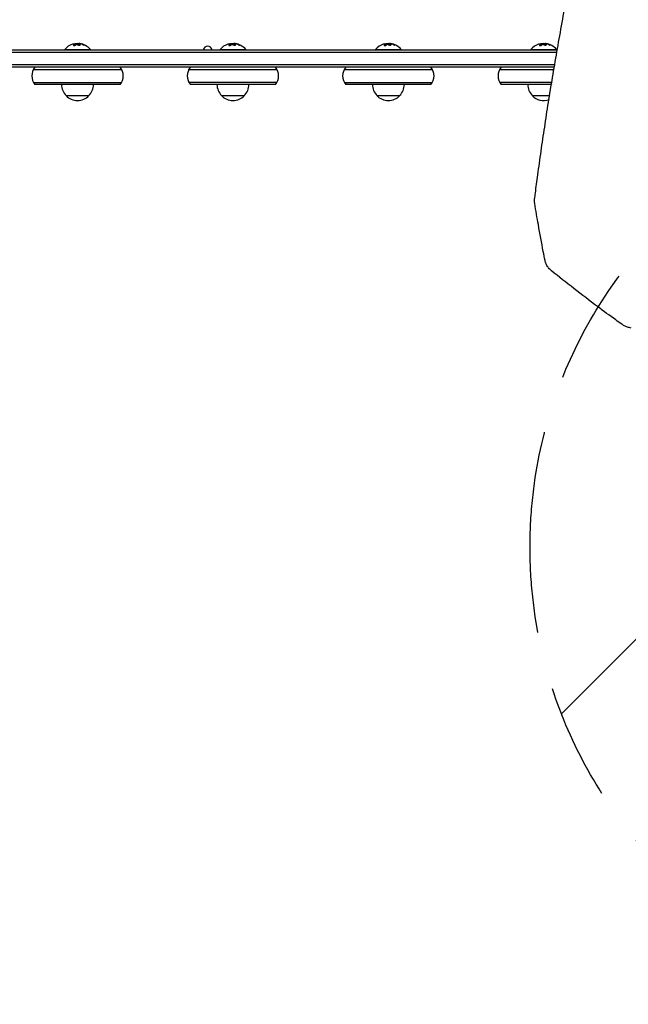
# Model space of a CAD drawing. Units: millimetres. Extents: x -5017 to 2947, y -3417 to 2947.
# Drawn here: x 22 to 688, y -2398 to -1320 of the extents above; entities that cross this region are included whole.
import ezdxf

# ---------------------------------------------------------------- set-up
doc = ezdxf.new("R2010")
doc.units = ezdxf.units.MM
doc.header["$LTSCALE"] = 20
doc.linetypes.add('HIDDEN', pattern=[9.525, 6.35, -3.175])
for name, color, linetype in [('2d', 230, 'Continuous'), ('AS-Free_Space', 31, 'HIDDEN'), ('AS-Free_Space_Hatch', 31, 'HIDDEN')]:
    doc.layers.add(name, color=color, linetype=linetype)

msp = doc.modelspace()

# ---------------------------------------------------------------- hatches: boundary and pattern name
at = {"layer": 'AS-Free_Space_Hatch'}
h = msp.add_hatch(dxfattribs=at)
h.set_pattern_fill('ANSI31', color=256, scale=100)
h.paths.add_polyline_path([(580, -1897.5, 1), (1580, -1897.5, 1)])

# ---------------------------------------------------------------- linework, layer by layer
at = {"layer": '2d'}
for p, q in [((-483.9, -1356), (609.4, -1356)), ((-483.5, -1353.5), (609.8, -1353.5)), ((71, -1353), (99, -1353)), ((71, -1353.5), (71, -1353)), ((82.9, -1346.7), (82.9, -1346.9)), ((86.4, -1346.6), (86.4, -1346.8)), ((99, -1353.5), (99, -1353)), ((241, -1353), (269, -1353)), ((241, -1353.5), (241, -1353)), ((252.9, -1346.7), (252.9, -1346.9)), ((256.4, -1346.6), (256.4, -1346.8)), ((269, -1353.5), (269, -1353)), ((411, -1353), (439, -1353)), ((411, -1353.5), (411, -1353)), ((422.9, -1346.7), (422.9, -1346.9)), ((426.4, -1346.6), (426.4, -1346.8)), ((439, -1353.5), (439, -1353)), ((581, -1353), (609, -1353)), ((581, -1353.5), (581, -1353)), ((592.9, -1346.7), (592.9, -1346.9)), ((596.4, -1346.6), (596.4, -1346.8)), ((609, -1353.5), (609, -1353)), ((606.5, -1372.5), (-486.3, -1372.5)), ((607, -1370), (-485.9, -1370)), ((36.7, -1375), (133.3, -1375)), ((206.7, -1375), (303.3, -1375)), ((376.7, -1375), (473.3, -1375)), ((546.7, -1375), (606.1, -1375)), ((606.9, -1375), (606.9, -1375)), ((36.7, -1389), (133.3, -1389)), ((303.3, -1389), (206.7, -1389)), ((376.7, -1389), (473.3, -1389)), ((603.8, -1389), (546.7, -1389)), ((604.5, -1389), (604.5, -1389)), ((131.6, -1391.5), (38.4, -1391.5)), ((301.6, -1391.5), (208.4, -1391.5)), ((471.6, -1391.5), (378.4, -1391.5)), ((603.4, -1391.5), (548.4, -1391.5)), ((604.1, -1391.5), (604.1, -1391.5)), ((72.5, -1403.5), (97.5, -1403.5)), ((242.5, -1403.5), (267.5, -1403.5)), ((412.5, -1403.5), (437.5, -1403.5)), ((582.5, -1403.5), (601.4, -1403.5)), ((602.2, -1403.5), (602.2, -1403.5))]:
    msp.add_line(p, q, dxfattribs=at)
for centre, radius, start, end in [((85, -1364.8), 18.3, 107.7215, 139.8095), ((85, -1365), 18.3, 97.527, 97.5272), ((85, -1365), 18.3, 83.0489, 96.4659), ((85, -1364.8), 18.3, 40.1905, 82.3166), ((227.3, -1354.3), 4.9, 9.9896, 170.0104), ((255, -1364.8), 18.3, 107.7215, 139.8095), ((255, -1365), 18.3, 97.527, 97.5272), ((255, -1365), 18.3, 83.0489, 96.4659), ((255, -1364.8), 18.3, 40.1905, 82.3166), ((425, -1364.8), 18.3, 107.7215, 139.8095), ((425, -1365), 18.3, 97.527, 97.5272), ((425, -1365), 18.3, 83.0489, 96.4659), ((425, -1364.8), 18.3, 40.1905, 82.3166), ((595, -1364.8), 18.3, 107.7215, 139.8095), ((595, -1365), 18.3, 97.527, 97.5272), ((595, -1365), 18.3, 83.0489, 96.4659), ((595, -1364.8), 18.3, 40.1905, 82.3166), ((50, -1382), 15, 140.7035, 219.2965), ((120, -1382), 15, 320.7035, 39.2965), ((220, -1382), 15, 140.7035, 219.2965), ((290, -1382), 15, 320.7035, 39.2965), ((390, -1382), 15, 140.7035, 219.2965), ((460, -1382), 15, 320.7035, 39.2965), ((560, -1382), 15, 140.7035, 219.2965), ((84.5, -1391.3), 17, 180.6413, 225.8135), ((85.5, -1391.3), 17, 314.1865, 359.3587), ((254.5, -1391.3), 17, 180.6413, 225.8135), ((255.5, -1391.3), 17, 314.1865, 359.3587), ((424.5, -1391.3), 17, 180.6413, 225.8135), ((425.5, -1391.3), 17, 314.1865, 359.3587), ((594.5, -1391.3), 17, 180.6413, 225.8135), ((85, -1392), 17, 222.6679, 317.3321), ((255, -1392), 17, 222.6679, 317.3321), ((425, -1392), 17, 222.6679, 317.3321), ((595, -1392), 17, 222.6679, 289.5214), ((595, -1392), 17, 292.3814, 292.3819)]:
    msp.add_arc(centre, radius, start, end, dxfattribs=at)
for centre, ratio, start_param, end_param in [((84.9, -1364.8), 0.987688, 0.202338, 0.305725), ((84.5, -1364.8), 0.928039, 5.912402, 6.081852), ((254.9, -1364.8), 0.987688, 0.202338, 0.305725), ((254.5, -1364.8), 0.928039, 5.912402, 6.081852), ((424.9, -1364.8), 0.987688, 0.202338, 0.305725), ((424.5, -1364.8), 0.928039, 5.912402, 6.081852), ((594.9, -1364.8), 0.987688, 0.202338, 0.305725), ((594.5, -1364.8), 0.928039, 5.912402, 6.081852)]:
    msp.add_ellipse(centre, major_axis=(0, 18.3), ratio=ratio, start_param=start_param, end_param=end_param, dxfattribs=at)
for points, knots in [([(585, -1516.7), (585.3, -1514.6), (585.6, -1512.4), (586.7, -1503.6), (587.6, -1496.9), (589.7, -1481.7), (590.9, -1473.1), (593.4, -1455.6), (594.7, -1446.9), (597.4, -1429.1), (598.7, -1420.1), (601.6, -1402), (603.1, -1392.8), (606.2, -1374.4), (607.8, -1365.1), (611.1, -1346.3), (612.7, -1336.8), (616.2, -1317.7), (618, -1308.1), (621.6, -1288.7), (623.5, -1278.9), (627.3, -1259.2), (629.3, -1249.3), (633.3, -1229.3), (635.3, -1219.2), (639.5, -1199), (641.7, -1188.7), (645.1, -1172.5), (646.4, -1166.5), (647.7, -1160.4)], [0, 0, 0, 0, 10.000038, 10.000038, 40.001054, 40.001054, 78.177526, 78.177526, 116.339836, 116.339836, 154.513318, 154.513318, 192.686833, 192.686833, 230.841767, 230.841767, 269.00531, 269.00531, 307.178915, 307.178915, 345.333709, 345.333709, 383.49485, 383.49485, 421.673396, 421.673396, 459.833965, 459.833965, 482.083944, 482.083944, 482.083944, 482.083944]), ([(80.6, -1348.3), (80.6, -1348.3), (80.5, -1348.4), (80.5, -1348.4), (80.5, -1348.5), (80.5, -1348.6), (80.5, -1348.6), (80.6, -1348.7), (80.6, -1348.7), (80.7, -1348.7), (80.8, -1348.8), (80.9, -1348.8), (81, -1348.8), (81.1, -1348.8), (81.2, -1348.8), (81.3, -1348.8), (81.4, -1348.8), (81.5, -1348.8), (81.6, -1348.7), (81.7, -1348.7), (81.8, -1348.7), (81.9, -1348.6), (82.1, -1348.6), (82.2, -1348.6), (82.3, -1348.5), (82.4, -1348.5), (82.4, -1348.4), (82.5, -1348.3), (82.5, -1348.3), (82.6, -1348.3), (82.6, -1348.3)], [0, 0, 0, 0, 0.123267, 0.123267, 0.123267, 0.246944, 0.246944, 0.246944, 0.364412, 0.364412, 0.364412, 0.469764, 0.469764, 0.469764, 0.565076, 0.565076, 0.565076, 0.656937, 0.656937, 0.656937, 0.751946, 0.751946, 0.751946, 0.854928, 0.854928, 0.854928, 0.968152, 0.968152, 0.968152, 1, 1, 1, 1]), ([(82.8, -1347), (82.8, -1347), (82.8, -1347), (82.7, -1347), (82.7, -1347), (82.7, -1347), (82.6, -1347), (82.6, -1347.1), (82.6, -1347.1), (82.6, -1347.1), (82.5, -1347.1), (82.5, -1347.1), (82.5, -1347.1), (82.4, -1347.1), (82.4, -1347.2), (82.3, -1347.2), (82.3, -1347.2), (82.3, -1347.2), (82.3, -1347.2), (82.3, -1347.2), (82.2, -1347.2), (82.2, -1347.3), (82.1, -1347.3), (82.1, -1347.3), (82, -1347.4), (82, -1347.4), (82, -1347.4), (82, -1347.4), (81.9, -1347.4), (81.9, -1347.4), (81.8, -1347.5), (81.7, -1347.5), (81.7, -1347.5), (81.7, -1347.5), (81.7, -1347.6), (81.6, -1347.6), (81.6, -1347.6), (81.5, -1347.7), (81.5, -1347.7), (81.4, -1347.7), (81.4, -1347.7), (81.4, -1347.7), (81.4, -1347.8), (81.3, -1347.8), (81.2, -1347.9), (81.2, -1347.9), (81.2, -1347.9), (81.2, -1348), (81.2, -1348), (81.1, -1348), (81, -1348.1), (81, -1348.1), (80.9, -1348.2), (80.9, -1348.2), (80.9, -1348.2), (80.8, -1348.3), (80.7, -1348.4), (80.6, -1348.5)], [0, 0, 0, 0, 0.03125, 0.046875, 0.046875, 0.0625, 0.0625, 0.09375, 0.109375, 0.117187, 0.117187, 0.125, 0.125, 0.1875, 0.1875, 0.21875, 0.234375, 0.242187, 0.242187, 0.25, 0.25, 0.3125, 0.3125, 0.34375, 0.359375, 0.367187, 0.367187, 0.375, 0.375, 0.4375, 0.46875, 0.484375, 0.492187, 0.492187, 0.5, 0.5, 0.5625, 0.59375, 0.609375, 0.617187, 0.617187, 0.625, 0.625, 0.6875, 0.71875, 0.734375, 0.742187, 0.742187, 0.75, 0.75, 0.8125, 0.84375, 0.859375, 0.859375, 0.875, 0.875, 1, 1, 1, 1]), ([(82.7, -1346.7), (82.7, -1346.7), (82.8, -1346.7), (82.8, -1346.7), (82.9, -1346.7), (82.9, -1346.7), (82.9, -1346.7), (82.9, -1346.7), (82.9, -1346.7), (82.9, -1346.7), (82.9, -1346.7), (82.9, -1346.8), (82.8, -1346.8)], [0, 0, 0, 0, 0.26951, 0.26951, 0.26951, 0.539189, 0.539189, 0.539189, 0.809594, 0.809594, 0.809594, 1, 1, 1, 1]), ([(82.9, -1346.9), (82.9, -1346.9), (82.9, -1346.9), (82.9, -1346.9), (82.9, -1346.9), (82.9, -1347), (82.8, -1347), (82.8, -1347)], [0.6050512, 0.6050512, 0.6050512, 0.6050512, 0.75, 0.75, 0.875, 0.875, 1, 1, 1, 1]), ([(83.3, -1346.8), (83.2, -1346.8), (83.2, -1346.8), (83.2, -1346.8), (83.1, -1346.8), (83, -1346.8), (82.9, -1346.8)], [0.4743292, 0.4743292, 0.4743292, 0.4743292, 0.5190116, 0.5190116, 0.5190116, 0.7114501, 0.7114501, 0.7114501, 0.7114501]), ([(84.4, -1347), (84.4, -1347), (84.4, -1347), (84.4, -1347), (84.5, -1347), (84.5, -1347), (84.5, -1347)], [0, 0, 0, 0, 0.541586, 0.541586, 0.541586, 1, 1, 1, 1]), ([(85.2, -1347.1), (84.9, -1347.2), (84.7, -1347.3), (84.6, -1347.6), (84.7, -1347.8), (85.3, -1348), (85.7, -1348.2), (86.6, -1348.3), (87.1, -1348.3), (87.4, -1348.2)], [0.5, 0.5, 0.5, 0.5, 0.625, 0.625, 0.75, 0.75, 0.875, 0.875, 1, 1, 1, 1]), ([(85.2, -1347.3), (85.2, -1347.3), (85.1, -1347.3), (84.9, -1347.4), (84.9, -1347.4), (84.8, -1347.5), (84.7, -1347.5), (84.7, -1347.6), (84.7, -1347.6), (84.7, -1347.6), (84.7, -1347.6), (84.7, -1347.6)], [0.5, 0.5, 0.5, 0.5, 0.53125, 0.53125, 0.5625, 0.5625, 0.59375, 0.59375, 0.609375, 0.609375, 0.611517, 0.611517, 0.611517, 0.611517]), ([(87.4, -1348.2), (87.8, -1348.1), (88, -1348), (88.1, -1347.7), (87.9, -1347.5), (87.4, -1347.2), (87, -1347.1), (86.1, -1347), (85.6, -1347), (85.2, -1347.1)], [0, 0, 0, 0, 0.125, 0.125, 0.25, 0.25, 0.375, 0.375, 0.5, 0.5, 0.5, 0.5]), ([(88, -1347.9), (88, -1347.8), (88, -1347.8), (88, -1347.8), (87.9, -1347.8), (87.9, -1347.7), (87.9, -1347.7), (87.8, -1347.6), (87.7, -1347.6), (87.6, -1347.5), (87.5, -1347.5), (87.4, -1347.4), (87.3, -1347.4), (87.1, -1347.4), (87, -1347.3), (86.7, -1347.3), (86.6, -1347.3), (86.3, -1347.2), (86.1, -1347.2), (85.7, -1347.2), (85.6, -1347.2), (85.4, -1347.3), (85.3, -1347.3), (85.2, -1347.3)], [0.1674502, 0.1674502, 0.1674502, 0.1674502, 0.1875, 0.1875, 0.203125, 0.203125, 0.21875, 0.21875, 0.25, 0.25, 0.28125, 0.28125, 0.3125, 0.3125, 0.34375, 0.34375, 0.375, 0.375, 0.4375, 0.4375, 0.46875, 0.46875, 0.5, 0.5, 0.5, 0.5]), ([(87.3, -1346.8), (87.3, -1346.8), (87.4, -1346.8), (87.4, -1346.9), (87.5, -1346.9), (87.5, -1346.9), (87.6, -1346.9), (87.6, -1346.9), (87.6, -1346.9), (87.6, -1346.9)], [0, 0, 0, 0, 0.444984, 0.444984, 0.444984, 0.890124, 0.890124, 0.890124, 1, 1, 1, 1]), ([(88.2, -1347), (88.1, -1347), (88, -1347), (87.9, -1346.9), (87.8, -1346.9), (87.8, -1346.9), (87.8, -1346.9), (87.8, -1346.9)], [0, 0, 0, 0, 0.2166442, 0.2166442, 0.4332885, 0.4332885, 0.4445146, 0.4445146, 0.4445146, 0.4445146]), ([(91.4, -1348), (91.3, -1347.9), (91.2, -1347.8), (91, -1347.8), (90.9, -1347.7), (90.7, -1347.7), (90.7, -1347.7), (90.7, -1347.7), (90.7, -1347.7), (90.6, -1347.6), (90.5, -1347.6), (90.3, -1347.5), (90.3, -1347.5), (90.3, -1347.5), (90.2, -1347.5), (90.2, -1347.5), (90.1, -1347.5), (89.9, -1347.4), (89.9, -1347.4), (89.9, -1347.4), (89.8, -1347.4), (89.8, -1347.4), (89.6, -1347.3), (89.5, -1347.3), (89.5, -1347.3), (89.4, -1347.3), (89.4, -1347.3), (89.3, -1347.2), (89.2, -1347.2), (89.1, -1347.2), (89.1, -1347.2), (89, -1347.2), (89, -1347.2), (88.9, -1347.1), (88.8, -1347.1), (88.7, -1347.1), (88.6, -1347.1), (88.6, -1347.1), (88.6, -1347.1), (88.6, -1347.1), (88.4, -1347), (88.3, -1347), (88.2, -1347)], [0, 0, 0, 0, 0.125, 0.125, 0.1875, 0.21875, 0.234375, 0.234375, 0.25, 0.25, 0.3125, 0.34375, 0.359375, 0.359375, 0.375, 0.375, 0.4375, 0.46875, 0.484375, 0.484375, 0.5, 0.5, 0.5625, 0.59375, 0.609375, 0.609375, 0.625, 0.625, 0.6875, 0.71875, 0.734375, 0.734375, 0.75, 0.75, 0.8125, 0.84375, 0.859375, 0.867187, 0.867187, 0.875, 0.875, 1, 1, 1, 1]), ([(90.6, -1347.8), (90.7, -1347.9), (90.9, -1347.9), (91, -1348), (91.1, -1348), (91.3, -1348), (91.4, -1348.1), (91.5, -1348.1), (91.6, -1348.2), (91.7, -1348.2), (91.8, -1348.2), (91.9, -1348.2), (92, -1348.2), (92, -1348.2), (92.1, -1348.2), (92.1, -1348.2), (92.1, -1348.2), (92.1, -1348.2), (92.1, -1348.2), (92.1, -1348.1), (92.1, -1348.1), (92, -1348.1), (92, -1348), (91.9, -1348), (91.8, -1347.9), (91.8, -1347.9), (91.7, -1347.9), (91.5, -1347.8), (91.5, -1347.8), (91.5, -1347.8), (91.4, -1347.8)], [0, 0, 0, 0, 0.117688, 0.117688, 0.117688, 0.23572, 0.23572, 0.23572, 0.348983, 0.348983, 0.348983, 0.453941, 0.453941, 0.453941, 0.55245, 0.55245, 0.55245, 0.649106, 0.649106, 0.649106, 0.748614, 0.748614, 0.748614, 0.85433, 0.85433, 0.85433, 0.967387, 0.967387, 0.967387, 1, 1, 1, 1]), ([(92, -1348.2), (91.9, -1348.2), (91.9, -1348.2), (91.7, -1348.1), (91.6, -1348), (91.4, -1348)], [0.80101, 0.80101, 0.80101, 0.80101, 0.875, 0.875, 1, 1, 1, 1]), ([(250.6, -1348.3), (250.6, -1348.3), (250.5, -1348.4), (250.5, -1348.4), (250.5, -1348.5), (250.5, -1348.6), (250.5, -1348.6), (250.6, -1348.7), (250.6, -1348.7), (250.7, -1348.7), (250.8, -1348.8), (250.9, -1348.8), (251, -1348.8), (251.1, -1348.8), (251.2, -1348.8), (251.3, -1348.8), (251.4, -1348.8), (251.5, -1348.8), (251.6, -1348.7), (251.7, -1348.7), (251.8, -1348.7), (251.9, -1348.6), (252.1, -1348.6), (252.2, -1348.6), (252.3, -1348.5), (252.4, -1348.5), (252.4, -1348.4), (252.5, -1348.3), (252.5, -1348.3), (252.6, -1348.3), (252.6, -1348.3)], [0, 0, 0, 0, 0.123267, 0.123267, 0.123267, 0.246944, 0.246944, 0.246944, 0.364412, 0.364412, 0.364412, 0.469764, 0.469764, 0.469764, 0.565076, 0.565076, 0.565076, 0.656937, 0.656937, 0.656937, 0.751946, 0.751946, 0.751946, 0.854928, 0.854928, 0.854928, 0.968152, 0.968152, 0.968152, 1, 1, 1, 1]), ([(252.8, -1347), (252.8, -1347), (252.8, -1347), (252.7, -1347), (252.7, -1347), (252.7, -1347), (252.6, -1347), (252.6, -1347.1), (252.6, -1347.1), (252.6, -1347.1), (252.5, -1347.1), (252.5, -1347.1), (252.5, -1347.1), (252.4, -1347.1), (252.4, -1347.2), (252.3, -1347.2), (252.3, -1347.2), (252.3, -1347.2), (252.3, -1347.2), (252.3, -1347.2), (252.2, -1347.2), (252.2, -1347.3), (252.1, -1347.3), (252.1, -1347.3), (252, -1347.4), (252, -1347.4), (252, -1347.4), (252, -1347.4), (251.9, -1347.4), (251.9, -1347.4), (251.8, -1347.5), (251.7, -1347.5), (251.7, -1347.5), (251.7, -1347.5), (251.7, -1347.6), (251.6, -1347.6), (251.6, -1347.6), (251.5, -1347.7), (251.5, -1347.7), (251.4, -1347.7), (251.4, -1347.7), (251.4, -1347.7), (251.4, -1347.8), (251.3, -1347.8), (251.2, -1347.9), (251.2, -1347.9), (251.2, -1347.9), (251.2, -1348), (251.2, -1348), (251.1, -1348), (251, -1348.1), (251, -1348.1), (250.9, -1348.2), (250.9, -1348.2), (250.9, -1348.2), (250.8, -1348.3), (250.7, -1348.4), (250.6, -1348.5)], [0, 0, 0, 0, 0.03125, 0.046875, 0.046875, 0.0625, 0.0625, 0.09375, 0.109375, 0.117187, 0.117187, 0.125, 0.125, 0.1875, 0.1875, 0.21875, 0.234375, 0.242187, 0.242187, 0.25, 0.25, 0.3125, 0.3125, 0.34375, 0.359375, 0.367187, 0.367187, 0.375, 0.375, 0.4375, 0.46875, 0.484375, 0.492187, 0.492187, 0.5, 0.5, 0.5625, 0.59375, 0.609375, 0.617187, 0.617187, 0.625, 0.625, 0.6875, 0.71875, 0.734375, 0.742187, 0.742187, 0.75, 0.75, 0.8125, 0.84375, 0.859375, 0.859375, 0.875, 0.875, 1, 1, 1, 1]), ([(252.7, -1346.7), (252.7, -1346.7), (252.8, -1346.7), (252.8, -1346.7), (252.9, -1346.7), (252.9, -1346.7), (252.9, -1346.7), (252.9, -1346.7), (252.9, -1346.7), (252.9, -1346.7), (252.9, -1346.7), (252.9, -1346.8), (252.8, -1346.8)], [0, 0, 0, 0, 0.26951, 0.26951, 0.26951, 0.539189, 0.539189, 0.539189, 0.809594, 0.809594, 0.809594, 1, 1, 1, 1]), ([(252.9, -1346.9), (252.9, -1346.9), (252.9, -1346.9), (252.9, -1346.9), (252.9, -1346.9), (252.9, -1347), (252.8, -1347), (252.8, -1347)], [0.6050512, 0.6050512, 0.6050512, 0.6050512, 0.75, 0.75, 0.875, 0.875, 1, 1, 1, 1]), ([(253.3, -1346.8), (253.2, -1346.8), (253.2, -1346.8), (253.2, -1346.8), (253.1, -1346.8), (253, -1346.8), (252.9, -1346.8)], [0.4743292, 0.4743292, 0.4743292, 0.4743292, 0.5190116, 0.5190116, 0.5190116, 0.7114501, 0.7114501, 0.7114501, 0.7114501]), ([(254.4, -1347), (254.4, -1347), (254.4, -1347), (254.4, -1347), (254.5, -1347), (254.5, -1347), (254.5, -1347)], [0, 0, 0, 0, 0.541586, 0.541586, 0.541586, 1, 1, 1, 1]), ([(255.2, -1347.1), (254.9, -1347.2), (254.7, -1347.3), (254.6, -1347.6), (254.7, -1347.8), (255.3, -1348), (255.7, -1348.2), (256.6, -1348.3), (257.1, -1348.3), (257.4, -1348.2)], [0.5, 0.5, 0.5, 0.5, 0.625, 0.625, 0.75, 0.75, 0.875, 0.875, 1, 1, 1, 1]), ([(255.2, -1347.3), (255.2, -1347.3), (255.1, -1347.3), (254.9, -1347.4), (254.9, -1347.4), (254.8, -1347.5), (254.7, -1347.5), (254.7, -1347.6), (254.7, -1347.6), (254.7, -1347.6), (254.7, -1347.6), (254.7, -1347.6)], [0.5, 0.5, 0.5, 0.5, 0.53125, 0.53125, 0.5625, 0.5625, 0.59375, 0.59375, 0.609375, 0.609375, 0.611517, 0.611517, 0.611517, 0.611517]), ([(257.4, -1348.2), (257.8, -1348.1), (258, -1348), (258.1, -1347.7), (257.9, -1347.5), (257.4, -1347.2), (257, -1347.1), (256.1, -1347), (255.6, -1347), (255.2, -1347.1)], [0, 0, 0, 0, 0.125, 0.125, 0.25, 0.25, 0.375, 0.375, 0.5, 0.5, 0.5, 0.5]), ([(258, -1347.9), (258, -1347.8), (258, -1347.8), (258, -1347.8), (257.9, -1347.8), (257.9, -1347.7), (257.9, -1347.7), (257.8, -1347.6), (257.7, -1347.6), (257.6, -1347.5), (257.5, -1347.5), (257.4, -1347.4), (257.3, -1347.4), (257.1, -1347.4), (257, -1347.3), (256.7, -1347.3), (256.6, -1347.3), (256.3, -1347.2), (256.1, -1347.2), (255.7, -1347.2), (255.6, -1347.2), (255.4, -1347.3), (255.3, -1347.3), (255.2, -1347.3)], [0.1674502, 0.1674502, 0.1674502, 0.1674502, 0.1875, 0.1875, 0.203125, 0.203125, 0.21875, 0.21875, 0.25, 0.25, 0.28125, 0.28125, 0.3125, 0.3125, 0.34375, 0.34375, 0.375, 0.375, 0.4375, 0.4375, 0.46875, 0.46875, 0.5, 0.5, 0.5, 0.5]), ([(257.3, -1346.8), (257.3, -1346.8), (257.4, -1346.8), (257.4, -1346.9), (257.5, -1346.9), (257.5, -1346.9), (257.6, -1346.9), (257.6, -1346.9), (257.6, -1346.9), (257.6, -1346.9)], [0, 0, 0, 0, 0.444984, 0.444984, 0.444984, 0.890124, 0.890124, 0.890124, 1, 1, 1, 1]), ([(258.2, -1347), (258.1, -1347), (258, -1347), (257.9, -1346.9), (257.8, -1346.9), (257.8, -1346.9), (257.8, -1346.9), (257.8, -1346.9)], [0, 0, 0, 0, 0.2166442, 0.2166442, 0.4332885, 0.4332885, 0.4445146, 0.4445146, 0.4445146, 0.4445146]), ([(261.4, -1348), (261.3, -1347.9), (261.2, -1347.8), (261, -1347.8), (260.9, -1347.7), (260.7, -1347.7), (260.7, -1347.7), (260.7, -1347.7), (260.7, -1347.7), (260.6, -1347.6), (260.5, -1347.6), (260.3, -1347.5), (260.3, -1347.5), (260.3, -1347.5), (260.2, -1347.5), (260.2, -1347.5), (260.1, -1347.5), (259.9, -1347.4), (259.9, -1347.4), (259.9, -1347.4), (259.8, -1347.4), (259.8, -1347.4), (259.6, -1347.3), (259.5, -1347.3), (259.5, -1347.3), (259.4, -1347.3), (259.4, -1347.3), (259.3, -1347.2), (259.2, -1347.2), (259.1, -1347.2), (259.1, -1347.2), (259, -1347.2), (259, -1347.2), (258.9, -1347.1), (258.8, -1347.1), (258.7, -1347.1), (258.6, -1347.1), (258.6, -1347.1), (258.6, -1347.1), (258.6, -1347.1), (258.4, -1347), (258.3, -1347), (258.2, -1347)], [0, 0, 0, 0, 0.125, 0.125, 0.1875, 0.21875, 0.234375, 0.234375, 0.25, 0.25, 0.3125, 0.34375, 0.359375, 0.359375, 0.375, 0.375, 0.4375, 0.46875, 0.484375, 0.484375, 0.5, 0.5, 0.5625, 0.59375, 0.609375, 0.609375, 0.625, 0.625, 0.6875, 0.71875, 0.734375, 0.734375, 0.75, 0.75, 0.8125, 0.84375, 0.859375, 0.867187, 0.867187, 0.875, 0.875, 1, 1, 1, 1]), ([(260.6, -1347.8), (260.7, -1347.9), (260.9, -1347.9), (261, -1348), (261.1, -1348), (261.3, -1348), (261.4, -1348.1), (261.5, -1348.1), (261.6, -1348.2), (261.7, -1348.2), (261.8, -1348.2), (261.9, -1348.2), (262, -1348.2), (262, -1348.2), (262.1, -1348.2), (262.1, -1348.2), (262.1, -1348.2), (262.1, -1348.2), (262.1, -1348.2), (262.1, -1348.1), (262.1, -1348.1), (262, -1348.1), (262, -1348), (261.9, -1348), (261.8, -1347.9), (261.8, -1347.9), (261.7, -1347.9), (261.5, -1347.8), (261.5, -1347.8), (261.5, -1347.8), (261.4, -1347.8)], [0, 0, 0, 0, 0.117688, 0.117688, 0.117688, 0.23572, 0.23572, 0.23572, 0.348983, 0.348983, 0.348983, 0.453941, 0.453941, 0.453941, 0.55245, 0.55245, 0.55245, 0.649106, 0.649106, 0.649106, 0.748614, 0.748614, 0.748614, 0.85433, 0.85433, 0.85433, 0.967387, 0.967387, 0.967387, 1, 1, 1, 1]), ([(262, -1348.2), (261.9, -1348.2), (261.9, -1348.2), (261.7, -1348.1), (261.6, -1348), (261.4, -1348)], [0.80101, 0.80101, 0.80101, 0.80101, 0.875, 0.875, 1, 1, 1, 1]), ([(420.6, -1348.3), (420.6, -1348.3), (420.5, -1348.4), (420.5, -1348.4), (420.5, -1348.5), (420.5, -1348.6), (420.5, -1348.6), (420.6, -1348.7), (420.6, -1348.7), (420.7, -1348.7), (420.8, -1348.8), (420.9, -1348.8), (421, -1348.8), (421.1, -1348.8), (421.2, -1348.8), (421.3, -1348.8), (421.4, -1348.8), (421.5, -1348.8), (421.6, -1348.7), (421.7, -1348.7), (421.8, -1348.7), (421.9, -1348.6), (422.1, -1348.6), (422.2, -1348.6), (422.3, -1348.5), (422.4, -1348.5), (422.4, -1348.4), (422.5, -1348.3), (422.5, -1348.3), (422.6, -1348.3), (422.6, -1348.3)], [0, 0, 0, 0, 0.123267, 0.123267, 0.123267, 0.246944, 0.246944, 0.246944, 0.364412, 0.364412, 0.364412, 0.469764, 0.469764, 0.469764, 0.565076, 0.565076, 0.565076, 0.656937, 0.656937, 0.656937, 0.751946, 0.751946, 0.751946, 0.854928, 0.854928, 0.854928, 0.968152, 0.968152, 0.968152, 1, 1, 1, 1]), ([(422.8, -1347), (422.8, -1347), (422.8, -1347), (422.7, -1347), (422.7, -1347), (422.7, -1347), (422.6, -1347), (422.6, -1347.1), (422.6, -1347.1), (422.6, -1347.1), (422.5, -1347.1), (422.5, -1347.1), (422.5, -1347.1), (422.4, -1347.1), (422.4, -1347.2), (422.3, -1347.2), (422.3, -1347.2), (422.3, -1347.2), (422.3, -1347.2), (422.3, -1347.2), (422.2, -1347.2), (422.2, -1347.3), (422.1, -1347.3), (422.1, -1347.3), (422, -1347.4), (422, -1347.4), (422, -1347.4), (422, -1347.4), (421.9, -1347.4), (421.9, -1347.4), (421.8, -1347.5), (421.7, -1347.5), (421.7, -1347.5), (421.7, -1347.5), (421.7, -1347.6), (421.6, -1347.6), (421.6, -1347.6), (421.5, -1347.7), (421.5, -1347.7), (421.4, -1347.7), (421.4, -1347.7), (421.4, -1347.7), (421.4, -1347.8), (421.3, -1347.8), (421.2, -1347.9), (421.2, -1347.9), (421.2, -1347.9), (421.2, -1348), (421.2, -1348), (421.1, -1348), (421, -1348.1), (421, -1348.1), (420.9, -1348.2), (420.9, -1348.2), (420.9, -1348.2), (420.8, -1348.3), (420.7, -1348.4), (420.6, -1348.5)], [0, 0, 0, 0, 0.03125, 0.046875, 0.046875, 0.0625, 0.0625, 0.09375, 0.109375, 0.117187, 0.117187, 0.125, 0.125, 0.1875, 0.1875, 0.21875, 0.234375, 0.242187, 0.242187, 0.25, 0.25, 0.3125, 0.3125, 0.34375, 0.359375, 0.367187, 0.367187, 0.375, 0.375, 0.4375, 0.46875, 0.484375, 0.492187, 0.492187, 0.5, 0.5, 0.5625, 0.59375, 0.609375, 0.617187, 0.617187, 0.625, 0.625, 0.6875, 0.71875, 0.734375, 0.742187, 0.742187, 0.75, 0.75, 0.8125, 0.84375, 0.859375, 0.859375, 0.875, 0.875, 1, 1, 1, 1]), ([(422.7, -1346.7), (422.7, -1346.7), (422.8, -1346.7), (422.8, -1346.7), (422.9, -1346.7), (422.9, -1346.7), (422.9, -1346.7), (422.9, -1346.7), (422.9, -1346.7), (422.9, -1346.7), (422.9, -1346.7), (422.9, -1346.8), (422.8, -1346.8)], [0, 0, 0, 0, 0.26951, 0.26951, 0.26951, 0.539189, 0.539189, 0.539189, 0.809594, 0.809594, 0.809594, 1, 1, 1, 1]), ([(422.9, -1346.9), (422.9, -1346.9), (422.9, -1346.9), (422.9, -1346.9), (422.9, -1346.9), (422.9, -1347), (422.8, -1347), (422.8, -1347)], [0.6050512, 0.6050512, 0.6050512, 0.6050512, 0.75, 0.75, 0.875, 0.875, 1, 1, 1, 1]), ([(423.3, -1346.8), (423.2, -1346.8), (423.2, -1346.8), (423.2, -1346.8), (423.1, -1346.8), (423, -1346.8), (422.9, -1346.8)], [0.4743292, 0.4743292, 0.4743292, 0.4743292, 0.5190116, 0.5190116, 0.5190116, 0.7114501, 0.7114501, 0.7114501, 0.7114501]), ([(424.4, -1347), (424.4, -1347), (424.4, -1347), (424.4, -1347), (424.5, -1347), (424.5, -1347), (424.5, -1347)], [0, 0, 0, 0, 0.541586, 0.541586, 0.541586, 1, 1, 1, 1]), ([(425.2, -1347.1), (424.9, -1347.2), (424.7, -1347.3), (424.6, -1347.6), (424.7, -1347.8), (425.3, -1348), (425.7, -1348.2), (426.6, -1348.3), (427.1, -1348.3), (427.4, -1348.2)], [0.5, 0.5, 0.5, 0.5, 0.625, 0.625, 0.75, 0.75, 0.875, 0.875, 1, 1, 1, 1]), ([(425.2, -1347.3), (425.2, -1347.3), (425.1, -1347.3), (424.9, -1347.4), (424.9, -1347.4), (424.8, -1347.5), (424.7, -1347.5), (424.7, -1347.6), (424.7, -1347.6), (424.7, -1347.6), (424.7, -1347.6), (424.7, -1347.6)], [0.5, 0.5, 0.5, 0.5, 0.53125, 0.53125, 0.5625, 0.5625, 0.59375, 0.59375, 0.609375, 0.609375, 0.611517, 0.611517, 0.611517, 0.611517]), ([(427.4, -1348.2), (427.8, -1348.1), (428, -1348), (428.1, -1347.7), (427.9, -1347.5), (427.4, -1347.2), (427, -1347.1), (426.1, -1347), (425.6, -1347), (425.2, -1347.1)], [0, 0, 0, 0, 0.125, 0.125, 0.25, 0.25, 0.375, 0.375, 0.5, 0.5, 0.5, 0.5]), ([(428, -1347.9), (428, -1347.8), (428, -1347.8), (428, -1347.8), (427.9, -1347.8), (427.9, -1347.7), (427.9, -1347.7), (427.8, -1347.6), (427.7, -1347.6), (427.6, -1347.5), (427.5, -1347.5), (427.4, -1347.4), (427.3, -1347.4), (427.1, -1347.4), (427, -1347.3), (426.7, -1347.3), (426.6, -1347.3), (426.3, -1347.2), (426.1, -1347.2), (425.7, -1347.2), (425.6, -1347.2), (425.4, -1347.3), (425.3, -1347.3), (425.2, -1347.3)], [0.1674502, 0.1674502, 0.1674502, 0.1674502, 0.1875, 0.1875, 0.203125, 0.203125, 0.21875, 0.21875, 0.25, 0.25, 0.28125, 0.28125, 0.3125, 0.3125, 0.34375, 0.34375, 0.375, 0.375, 0.4375, 0.4375, 0.46875, 0.46875, 0.5, 0.5, 0.5, 0.5]), ([(427.3, -1346.8), (427.3, -1346.8), (427.4, -1346.8), (427.4, -1346.9), (427.5, -1346.9), (427.5, -1346.9), (427.6, -1346.9), (427.6, -1346.9), (427.6, -1346.9), (427.6, -1346.9)], [0, 0, 0, 0, 0.444984, 0.444984, 0.444984, 0.890124, 0.890124, 0.890124, 1, 1, 1, 1]), ([(428.2, -1347), (428.1, -1347), (428, -1347), (427.9, -1346.9), (427.8, -1346.9), (427.8, -1346.9), (427.8, -1346.9), (427.8, -1346.9)], [0, 0, 0, 0, 0.2166442, 0.2166442, 0.4332885, 0.4332885, 0.4445146, 0.4445146, 0.4445146, 0.4445146]), ([(431.4, -1348), (431.3, -1347.9), (431.2, -1347.8), (431, -1347.8), (430.9, -1347.7), (430.7, -1347.7), (430.7, -1347.7), (430.7, -1347.7), (430.7, -1347.7), (430.6, -1347.6), (430.5, -1347.6), (430.3, -1347.5), (430.3, -1347.5), (430.3, -1347.5), (430.2, -1347.5), (430.2, -1347.5), (430.1, -1347.5), (429.9, -1347.4), (429.9, -1347.4), (429.9, -1347.4), (429.8, -1347.4), (429.8, -1347.4), (429.6, -1347.3), (429.5, -1347.3), (429.5, -1347.3), (429.4, -1347.3), (429.4, -1347.3), (429.3, -1347.2), (429.2, -1347.2), (429.1, -1347.2), (429.1, -1347.2), (429, -1347.2), (429, -1347.2), (428.9, -1347.1), (428.8, -1347.1), (428.7, -1347.1), (428.6, -1347.1), (428.6, -1347.1), (428.6, -1347.1), (428.6, -1347.1), (428.4, -1347), (428.3, -1347), (428.2, -1347)], [0, 0, 0, 0, 0.125, 0.125, 0.1875, 0.21875, 0.234375, 0.234375, 0.25, 0.25, 0.3125, 0.34375, 0.359375, 0.359375, 0.375, 0.375, 0.4375, 0.46875, 0.484375, 0.484375, 0.5, 0.5, 0.5625, 0.59375, 0.609375, 0.609375, 0.625, 0.625, 0.6875, 0.71875, 0.734375, 0.734375, 0.75, 0.75, 0.8125, 0.84375, 0.859375, 0.867187, 0.867187, 0.875, 0.875, 1, 1, 1, 1]), ([(430.6, -1347.8), (430.7, -1347.9), (430.9, -1347.9), (431, -1348), (431.1, -1348), (431.3, -1348), (431.4, -1348.1), (431.5, -1348.1), (431.6, -1348.2), (431.7, -1348.2), (431.8, -1348.2), (431.9, -1348.2), (432, -1348.2), (432, -1348.2), (432.1, -1348.2), (432.1, -1348.2), (432.1, -1348.2), (432.1, -1348.2), (432.1, -1348.2), (432.1, -1348.1), (432.1, -1348.1), (432, -1348.1), (432, -1348), (431.9, -1348), (431.8, -1347.9), (431.8, -1347.9), (431.7, -1347.9), (431.5, -1347.8), (431.5, -1347.8), (431.5, -1347.8), (431.4, -1347.8)], [0, 0, 0, 0, 0.117688, 0.117688, 0.117688, 0.23572, 0.23572, 0.23572, 0.348983, 0.348983, 0.348983, 0.453941, 0.453941, 0.453941, 0.55245, 0.55245, 0.55245, 0.649106, 0.649106, 0.649106, 0.748614, 0.748614, 0.748614, 0.85433, 0.85433, 0.85433, 0.967387, 0.967387, 0.967387, 1, 1, 1, 1]), ([(432, -1348.2), (431.9, -1348.2), (431.9, -1348.2), (431.7, -1348.1), (431.6, -1348), (431.4, -1348)], [0.80101, 0.80101, 0.80101, 0.80101, 0.875, 0.875, 1, 1, 1, 1]), ([(590.6, -1348.3), (590.6, -1348.3), (590.5, -1348.4), (590.5, -1348.4), (590.5, -1348.5), (590.5, -1348.6), (590.5, -1348.6), (590.6, -1348.7), (590.6, -1348.7), (590.7, -1348.7), (590.8, -1348.8), (590.9, -1348.8), (591, -1348.8), (591.1, -1348.8), (591.2, -1348.8), (591.3, -1348.8), (591.4, -1348.8), (591.5, -1348.8), (591.6, -1348.7), (591.7, -1348.7), (591.8, -1348.7), (591.9, -1348.6), (592.1, -1348.6), (592.2, -1348.6), (592.3, -1348.5), (592.4, -1348.5), (592.4, -1348.4), (592.5, -1348.3), (592.5, -1348.3), (592.6, -1348.3), (592.6, -1348.3)], [0, 0, 0, 0, 0.123267, 0.123267, 0.123267, 0.246944, 0.246944, 0.246944, 0.364412, 0.364412, 0.364412, 0.469764, 0.469764, 0.469764, 0.565076, 0.565076, 0.565076, 0.656937, 0.656937, 0.656937, 0.751946, 0.751946, 0.751946, 0.854928, 0.854928, 0.854928, 0.968152, 0.968152, 0.968152, 1, 1, 1, 1]), ([(592.8, -1347), (592.8, -1347), (592.8, -1347), (592.7, -1347), (592.7, -1347), (592.7, -1347), (592.6, -1347), (592.6, -1347.1), (592.6, -1347.1), (592.6, -1347.1), (592.5, -1347.1), (592.5, -1347.1), (592.5, -1347.1), (592.4, -1347.1), (592.4, -1347.2), (592.3, -1347.2), (592.3, -1347.2), (592.3, -1347.2), (592.3, -1347.2), (592.3, -1347.2), (592.2, -1347.2), (592.2, -1347.3), (592.1, -1347.3), (592.1, -1347.3), (592, -1347.4), (592, -1347.4), (592, -1347.4), (592, -1347.4), (591.9, -1347.4), (591.9, -1347.4), (591.8, -1347.5), (591.7, -1347.5), (591.7, -1347.5), (591.7, -1347.5), (591.7, -1347.6), (591.6, -1347.6), (591.6, -1347.6), (591.5, -1347.7), (591.5, -1347.7), (591.4, -1347.7), (591.4, -1347.7), (591.4, -1347.7), (591.4, -1347.8), (591.3, -1347.8), (591.2, -1347.9), (591.2, -1347.9), (591.2, -1347.9), (591.2, -1348), (591.2, -1348), (591.1, -1348), (591, -1348.1), (591, -1348.1), (590.9, -1348.2), (590.9, -1348.2), (590.9, -1348.2), (590.8, -1348.3), (590.7, -1348.4), (590.6, -1348.5)], [0, 0, 0, 0, 0.03125, 0.046875, 0.046875, 0.0625, 0.0625, 0.09375, 0.109375, 0.117187, 0.117187, 0.125, 0.125, 0.1875, 0.1875, 0.21875, 0.234375, 0.242187, 0.242187, 0.25, 0.25, 0.3125, 0.3125, 0.34375, 0.359375, 0.367187, 0.367187, 0.375, 0.375, 0.4375, 0.46875, 0.484375, 0.492187, 0.492187, 0.5, 0.5, 0.5625, 0.59375, 0.609375, 0.617187, 0.617187, 0.625, 0.625, 0.6875, 0.71875, 0.734375, 0.742187, 0.742187, 0.75, 0.75, 0.8125, 0.84375, 0.859375, 0.859375, 0.875, 0.875, 1, 1, 1, 1]), ([(592.7, -1346.7), (592.7, -1346.7), (592.8, -1346.7), (592.8, -1346.7), (592.9, -1346.7), (592.9, -1346.7), (592.9, -1346.7), (592.9, -1346.7), (592.9, -1346.7), (592.9, -1346.7), (592.9, -1346.7), (592.9, -1346.8), (592.8, -1346.8)], [0, 0, 0, 0, 0.26951, 0.26951, 0.26951, 0.539189, 0.539189, 0.539189, 0.809594, 0.809594, 0.809594, 1, 1, 1, 1]), ([(592.9, -1346.9), (592.9, -1346.9), (592.9, -1346.9), (592.9, -1346.9), (592.9, -1346.9), (592.9, -1347), (592.8, -1347), (592.8, -1347)], [0.6050512, 0.6050512, 0.6050512, 0.6050512, 0.75, 0.75, 0.875, 0.875, 1, 1, 1, 1]), ([(593.3, -1346.8), (593.2, -1346.8), (593.2, -1346.8), (593.2, -1346.8), (593.1, -1346.8), (593, -1346.8), (592.9, -1346.8)], [0.4743292, 0.4743292, 0.4743292, 0.4743292, 0.5190116, 0.5190116, 0.5190116, 0.7114501, 0.7114501, 0.7114501, 0.7114501]), ([(594.4, -1347), (594.4, -1347), (594.4, -1347), (594.4, -1347), (594.5, -1347), (594.5, -1347), (594.5, -1347)], [0, 0, 0, 0, 0.541586, 0.541586, 0.541586, 1, 1, 1, 1]), ([(595.2, -1347.1), (594.9, -1347.2), (594.7, -1347.3), (594.6, -1347.6), (594.7, -1347.8), (595.3, -1348), (595.7, -1348.2), (596.6, -1348.3), (597.1, -1348.3), (597.4, -1348.2)], [0.5, 0.5, 0.5, 0.5, 0.625, 0.625, 0.75, 0.75, 0.875, 0.875, 1, 1, 1, 1]), ([(595.2, -1347.3), (595.2, -1347.3), (595.1, -1347.3), (594.9, -1347.4), (594.9, -1347.4), (594.8, -1347.5), (594.7, -1347.5), (594.7, -1347.6), (594.7, -1347.6), (594.7, -1347.6), (594.7, -1347.6), (594.7, -1347.6)], [0.5, 0.5, 0.5, 0.5, 0.53125, 0.53125, 0.5625, 0.5625, 0.59375, 0.59375, 0.609375, 0.609375, 0.611517, 0.611517, 0.611517, 0.611517]), ([(597.4, -1348.2), (597.8, -1348.1), (598, -1348), (598.1, -1347.7), (597.9, -1347.5), (597.4, -1347.2), (597, -1347.1), (596.1, -1347), (595.6, -1347), (595.2, -1347.1)], [0, 0, 0, 0, 0.125, 0.125, 0.25, 0.25, 0.375, 0.375, 0.5, 0.5, 0.5, 0.5]), ([(598, -1347.9), (598, -1347.8), (598, -1347.8), (598, -1347.8), (597.9, -1347.8), (597.9, -1347.7), (597.9, -1347.7), (597.8, -1347.6), (597.7, -1347.6), (597.6, -1347.5), (597.5, -1347.5), (597.4, -1347.4), (597.3, -1347.4), (597.1, -1347.4), (597, -1347.3), (596.7, -1347.3), (596.6, -1347.3), (596.3, -1347.2), (596.1, -1347.2), (595.7, -1347.2), (595.6, -1347.2), (595.4, -1347.3), (595.3, -1347.3), (595.2, -1347.3)], [0.1674502, 0.1674502, 0.1674502, 0.1674502, 0.1875, 0.1875, 0.203125, 0.203125, 0.21875, 0.21875, 0.25, 0.25, 0.28125, 0.28125, 0.3125, 0.3125, 0.34375, 0.34375, 0.375, 0.375, 0.4375, 0.4375, 0.46875, 0.46875, 0.5, 0.5, 0.5, 0.5]), ([(597.3, -1346.8), (597.3, -1346.8), (597.4, -1346.8), (597.4, -1346.9), (597.5, -1346.9), (597.5, -1346.9), (597.6, -1346.9), (597.6, -1346.9), (597.6, -1346.9), (597.6, -1346.9)], [0, 0, 0, 0, 0.444984, 0.444984, 0.444984, 0.890124, 0.890124, 0.890124, 1, 1, 1, 1]), ([(598.2, -1347), (598.1, -1347), (598, -1347), (597.9, -1346.9), (597.8, -1346.9), (597.8, -1346.9), (597.8, -1346.9), (597.8, -1346.9)], [0, 0, 0, 0, 0.2166442, 0.2166442, 0.4332885, 0.4332885, 0.4445146, 0.4445146, 0.4445146, 0.4445146]), ([(601.4, -1348), (601.3, -1347.9), (601.2, -1347.8), (601, -1347.8), (600.9, -1347.7), (600.7, -1347.7), (600.7, -1347.7), (600.7, -1347.7), (600.7, -1347.7), (600.6, -1347.6), (600.5, -1347.6), (600.3, -1347.5), (600.3, -1347.5), (600.3, -1347.5), (600.2, -1347.5), (600.2, -1347.5), (600.1, -1347.5), (599.9, -1347.4), (599.9, -1347.4), (599.9, -1347.4), (599.8, -1347.4), (599.8, -1347.4), (599.6, -1347.3), (599.5, -1347.3), (599.5, -1347.3), (599.4, -1347.3), (599.4, -1347.3), (599.3, -1347.2), (599.2, -1347.2), (599.1, -1347.2), (599.1, -1347.2), (599, -1347.2), (599, -1347.2), (598.9, -1347.1), (598.8, -1347.1), (598.7, -1347.1), (598.6, -1347.1), (598.6, -1347.1), (598.6, -1347.1), (598.6, -1347.1), (598.4, -1347), (598.3, -1347), (598.2, -1347)], [0, 0, 0, 0, 0.125, 0.125, 0.1875, 0.21875, 0.234375, 0.234375, 0.25, 0.25, 0.3125, 0.34375, 0.359375, 0.359375, 0.375, 0.375, 0.4375, 0.46875, 0.484375, 0.484375, 0.5, 0.5, 0.5625, 0.59375, 0.609375, 0.609375, 0.625, 0.625, 0.6875, 0.71875, 0.734375, 0.734375, 0.75, 0.75, 0.8125, 0.84375, 0.859375, 0.867187, 0.867187, 0.875, 0.875, 1, 1, 1, 1]), ([(600.6, -1347.8), (600.7, -1347.9), (600.9, -1347.9), (601, -1348), (601.1, -1348), (601.3, -1348), (601.4, -1348.1), (601.5, -1348.1), (601.6, -1348.2), (601.7, -1348.2), (601.8, -1348.2), (601.9, -1348.2), (602, -1348.2), (602, -1348.2), (602.1, -1348.2), (602.1, -1348.2), (602.1, -1348.2), (602.1, -1348.2), (602.1, -1348.2), (602.1, -1348.1), (602.1, -1348.1), (602, -1348.1), (602, -1348), (601.9, -1348), (601.8, -1347.9), (601.8, -1347.9), (601.7, -1347.9), (601.5, -1347.8), (601.5, -1347.8), (601.5, -1347.8), (601.4, -1347.8)], [0, 0, 0, 0, 0.117688, 0.117688, 0.117688, 0.23572, 0.23572, 0.23572, 0.348983, 0.348983, 0.348983, 0.453941, 0.453941, 0.453941, 0.55245, 0.55245, 0.55245, 0.649106, 0.649106, 0.649106, 0.748614, 0.748614, 0.748614, 0.85433, 0.85433, 0.85433, 0.967387, 0.967387, 0.967387, 1, 1, 1, 1]), ([(602, -1348.2), (601.9, -1348.2), (601.9, -1348.2), (601.7, -1348.1), (601.6, -1348), (601.4, -1348)], [0.80101, 0.80101, 0.80101, 0.80101, 0.875, 0.875, 1, 1, 1, 1]), ([(585.1, -1521.7), (584.9, -1520.4), (584.9, -1519.1), (584.9, -1517.5), (585, -1517.1), (585, -1516.7)], [0, 0, 0, 0, 4.173996, 4.173996, 5.389759, 5.389759, 5.389759, 5.389759]), ([(596.4, -1583.9), (595.7, -1580.7), (595.1, -1577.4), (592.7, -1564.3), (590.9, -1554.5), (587.8, -1537), (586.4, -1529.3), (585.1, -1521.7)], [0.00338, 0.00338, 0.00338, 0.00338, 10.000017, 10.000017, 40.00049, 40.00049, 63.427552, 63.427552, 63.427552, 63.427552]), ([(603.5, -1595.1), (602.4, -1594.2), (601.3, -1593.2), (599.5, -1591), (598.7, -1589.8), (597.4, -1587.4), (596.9, -1586.2), (596.5, -1584.6), (596.4, -1584.3), (596.4, -1583.9)], [0, 0, 0, 0, 4.737875, 4.737875, 9.377249, 9.377249, 13.816555, 13.816555, 14.882546, 14.882546, 14.882546, 14.882546]), ([(680.4, -1653.6), (678.2, -1652.1), (676, -1650.5), (667.1, -1644.1), (660.5, -1639.3), (645.2, -1627.8), (636.6, -1621.2), (619.7, -1608.1), (611.6, -1601.7), (603.5, -1595.1)], [0, 0, 0, 0, 10.000032, 10.000032, 40.000897, 40.000897, 79.723134, 79.723134, 117.271999, 117.271999, 117.271999, 117.271999]), ([(690.5, -1657.8), (689.2, -1657.5), (687.9, -1657.2), (685.4, -1656.3), (684.2, -1655.8), (682.1, -1654.7), (681.2, -1654.2), (680.4, -1653.6)], [0, 0, 0, 0, 4.039344, 4.039344, 8.112332, 8.112332, 11.334464, 11.334464, 11.334464, 11.334464])]:
    msp.add_open_spline(points, degree=3, knots=knots, dxfattribs=at)
for points in [[(80.6, -1348.5), (80.6, -1348.5), (80.5, -1348.6), (80.5, -1348.6)], [(82.8, -1346.8), (82.1, -1347.1), (81.3, -1347.6), (80.6, -1348.3)], [(81.2, -1346.9), (81.8, -1346.8), (82.3, -1346.7), (82.7, -1346.7)], [(82.1, -1347.1), (82.1, -1347.1), (82.1, -1347.1), (82.1, -1347.1)], [(82.5, -1346.9), (82.5, -1346.9), (82.5, -1346.9), (82.5, -1346.9)], [(82.6, -1348.3), (83.1, -1347.7), (83.7, -1347.3), (84.4, -1347)], [(82.7, -1346.8), (82.7, -1346.8), (82.7, -1346.8), (82.7, -1346.8)], [(84.5, -1347), (85.4, -1346.8), (86.3, -1346.8), (87.3, -1346.8)], [(87.3, -1346.6), (86.8, -1346.6), (86.4, -1346.6), (86.4, -1346.6)], [(87.4, -1346.7), (87.4, -1346.7), (87.4, -1346.7), (87.3, -1346.6)], [(88.2, -1346.8), (87.9, -1346.7), (87.7, -1346.7), (87.4, -1346.7)], [(87.6, -1346.9), (87.7, -1346.9), (87.8, -1346.9), (87.8, -1346.9)], [(91.4, -1347.8), (90.4, -1347.3), (89.3, -1347), (88.2, -1346.8)], [(250.6, -1348.5), (250.6, -1348.5), (250.5, -1348.6), (250.5, -1348.6)], [(252.8, -1346.8), (252.1, -1347.1), (251.3, -1347.6), (250.6, -1348.3)], [(251.2, -1346.9), (251.8, -1346.8), (252.3, -1346.7), (252.7, -1346.7)], [(252.1, -1347.1), (252.1, -1347.1), (252.1, -1347.1), (252.1, -1347.1)], [(252.5, -1346.9), (252.5, -1346.9), (252.5, -1346.9), (252.5, -1346.9)], [(252.6, -1348.3), (253.1, -1347.7), (253.7, -1347.3), (254.4, -1347)], [(252.7, -1346.8), (252.7, -1346.8), (252.7, -1346.8), (252.7, -1346.8)], [(254.5, -1347), (255.4, -1346.8), (256.3, -1346.8), (257.3, -1346.8)], [(257.3, -1346.6), (256.8, -1346.6), (256.4, -1346.6), (256.4, -1346.6)], [(257.4, -1346.7), (257.4, -1346.7), (257.4, -1346.7), (257.3, -1346.6)], [(258.2, -1346.8), (257.9, -1346.7), (257.7, -1346.7), (257.4, -1346.7)], [(257.6, -1346.9), (257.7, -1346.9), (257.8, -1346.9), (257.8, -1346.9)], [(261.4, -1347.8), (260.4, -1347.3), (259.3, -1347), (258.2, -1346.8)], [(420.6, -1348.5), (420.6, -1348.5), (420.5, -1348.6), (420.5, -1348.6)], [(422.8, -1346.8), (422.1, -1347.1), (421.3, -1347.6), (420.6, -1348.3)], [(421.2, -1346.9), (421.8, -1346.8), (422.3, -1346.7), (422.7, -1346.7)], [(422.1, -1347.1), (422.1, -1347.1), (422.1, -1347.1), (422.1, -1347.1)], [(422.5, -1346.9), (422.5, -1346.9), (422.5, -1346.9), (422.5, -1346.9)], [(422.6, -1348.3), (423.1, -1347.7), (423.7, -1347.3), (424.4, -1347)], [(422.7, -1346.8), (422.7, -1346.8), (422.7, -1346.8), (422.7, -1346.8)], [(424.5, -1347), (425.4, -1346.8), (426.3, -1346.8), (427.3, -1346.8)], [(427.3, -1346.6), (426.8, -1346.6), (426.4, -1346.6), (426.4, -1346.6)], [(427.4, -1346.7), (427.4, -1346.7), (427.4, -1346.7), (427.3, -1346.6)], [(428.2, -1346.8), (427.9, -1346.7), (427.7, -1346.7), (427.4, -1346.7)], [(427.6, -1346.9), (427.7, -1346.9), (427.8, -1346.9), (427.8, -1346.9)], [(431.4, -1347.8), (430.4, -1347.3), (429.3, -1347), (428.2, -1346.8)], [(590.6, -1348.5), (590.6, -1348.5), (590.5, -1348.6), (590.5, -1348.6)], [(592.8, -1346.8), (592.1, -1347.1), (591.3, -1347.6), (590.6, -1348.3)], [(591.2, -1346.9), (591.8, -1346.8), (592.3, -1346.7), (592.7, -1346.7)], [(592.1, -1347.1), (592.1, -1347.1), (592.1, -1347.1), (592.1, -1347.1)], [(592.5, -1346.9), (592.5, -1346.9), (592.5, -1346.9), (592.5, -1346.9)], [(592.6, -1348.3), (593.1, -1347.7), (593.7, -1347.3), (594.4, -1347)], [(592.7, -1346.8), (592.7, -1346.8), (592.7, -1346.8), (592.7, -1346.8)], [(594.5, -1347), (595.4, -1346.8), (596.3, -1346.8), (597.3, -1346.8)], [(597.3, -1346.6), (596.8, -1346.6), (596.4, -1346.6), (596.4, -1346.6)], [(597.4, -1346.7), (597.4, -1346.7), (597.4, -1346.7), (597.3, -1346.6)], [(598.2, -1346.8), (597.9, -1346.7), (597.7, -1346.7), (597.4, -1346.7)], [(597.6, -1346.9), (597.7, -1346.9), (597.8, -1346.9), (597.8, -1346.9)], [(601.4, -1347.8), (600.4, -1347.3), (599.3, -1347), (598.2, -1346.8)], [(585.1, -1521.6), (585.1, -1521.6), (585.1, -1521.6), (585.1, -1521.7)], [(596.4, -1583.9), (596.4, -1583.9), (596.4, -1583.9), (596.4, -1583.9)]]:
    msp.add_open_spline(points, degree=3, dxfattribs=at)
at = {"layer": 'AS-Free_Space', "flags": 128}
msp.add_lwpolyline([(580, -1897.5, -1), (1580, -1897.5, -1)], format="xyb", close=True, dxfattribs=at)

doc.saveas('drawing.dxf')
